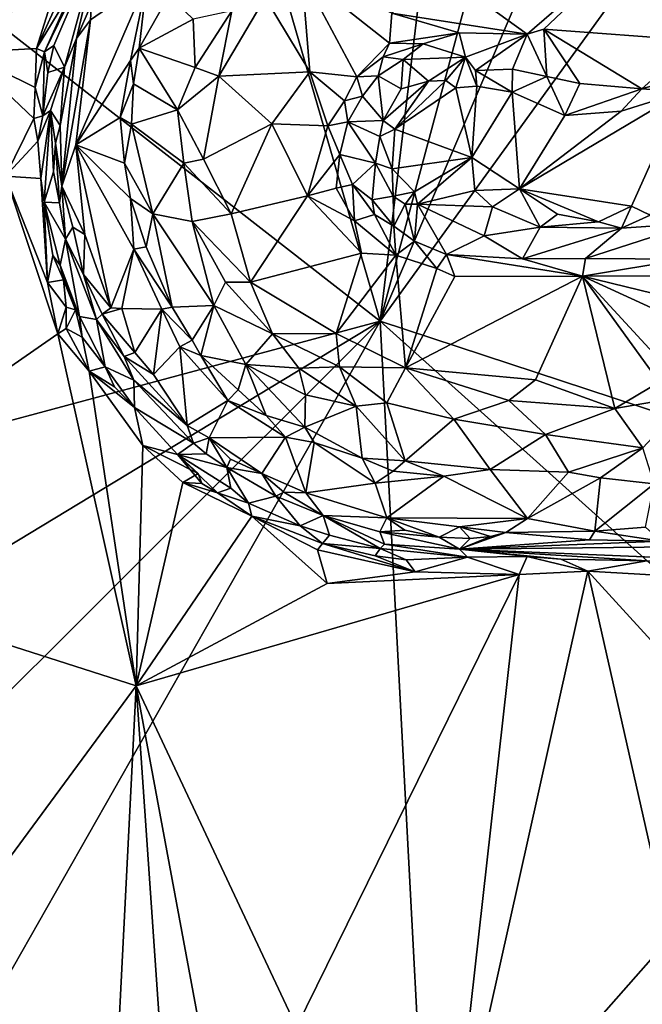
# Model space of a CAD drawing. Units: metres. Extents: x 19.5 to 23.4, y -16.6 to 2.
# Drawn here: x 21.9 to 22.6, y -7.5 to -6.3 of the extents above; entities that cross this region are included whole.
import ezdxf

# ---------------------------------------------------------------- set-up
doc = ezdxf.new("R2010")
doc.units = ezdxf.units.M

msp = doc.modelspace()

# ---------------------------------------------------------------- linework, layer by layer
at = {"layer": '1'}
for points in [[(21.7925, -4.8801, -1.5246), (22.8138, -2.5718, -1.5347), (22.3177, -6.6903, -1.5227)], [(22.3177, -6.6903, -1.5227), (22.8138, -2.5718, -1.5347), (23.0352, -4.0129, -1.5338)], [(23.0794, -4.9031, -1.533), (22.3177, -6.6903, -1.5227), (23.0352, -4.0129, -1.5338)], [(21.5468, -6.0893, -1.5211), (21.7925, -4.8801, -1.5246), (22.3177, -6.6903, -1.5227)], [(23.072, -5.6467, -1.5305), (22.3177, -6.6903, -1.5227), (23.0794, -4.9031, -1.533)], [(21.947, -5.8733, -0.9256), (21.5829, -5.4783, -0.9297), (21.8333, -6.3775, -0.9235)], [(22.8307, -6.8594, -1.527), (22.3177, -6.6903, -1.5227), (23.072, -5.6467, -1.5305)], [(21.947, -5.8733, -0.9256), (21.8333, -6.3775, -0.9235), (21.947, -6.2787, -0.9264)], [(21.607, -6.8815, -1.5205), (21.5468, -6.0893, -1.5211), (22.3177, -6.6903, -1.5227)], [(22.3726, -6.2721, -1.2286), (22.4887, -6.356, -1.2768), (22.6416, -6.2235, -1.2034)], [(22.4887, -6.356, -1.2768), (22.5083, -6.3503, -1.2759), (22.6416, -6.2235, -1.2034)], [(22.6416, -6.2235, -1.2034), (22.5083, -6.3503, -1.2759), (22.6854, -6.3634, -1.2824)], [(21.9269, -6.3767, -0.9309), (21.9375, -6.3691, -0.9435), (21.9908, -6.2448, -0.9799)], [(21.9269, -6.3767, -0.9309), (21.9908, -6.2448, -0.9799), (21.9601, -6.3021, -0.9422)], [(21.9375, -6.3691, -0.9435), (21.9502, -6.3946, -1.0394), (21.9908, -6.2448, -0.9799)], [(21.9908, -6.2448, -0.9799), (21.9502, -6.3946, -1.0394), (21.9639, -6.3612, -1.0489)], [(21.9908, -6.2448, -0.9799), (21.9639, -6.3612, -1.0489), (21.9815, -6.3208, -1.0531)], [(22.3726, -6.2721, -1.2286), (22.331, -6.3315, -1.2529), (22.4887, -6.356, -1.2768)], [(21.8333, -6.3775, -0.9235), (21.9175, -6.3728, -0.9264), (21.947, -6.2787, -0.9264)], [(21.947, -6.2787, -0.9264), (21.9175, -6.3728, -0.9264), (21.9506, -6.299, -0.9298)], [(22.1836, -6.3135, -1.1947), (22.2356, -6.4001, -1.2446), (22.2265, -6.2856, -1.2017)], [(22.2265, -6.2856, -1.2017), (22.2903, -6.4057, -1.2707), (22.3284, -6.3666, -1.2703)], [(22.2356, -6.4001, -1.2446), (22.2903, -6.4057, -1.2707), (22.2265, -6.2856, -1.2017)], [(22.331, -6.3315, -1.2529), (22.2265, -6.2856, -1.2017), (22.3284, -6.3666, -1.2703)], [(22.0458, -6.294, -1.0644), (21.9632, -6.4852, -1.0599), (22.0269, -6.3866, -1.0666)], [(22.0458, -6.294, -1.0644), (21.9804, -6.3395, -1.0564), (21.9632, -6.4852, -1.0599)], [(21.9815, -6.3208, -1.0531), (21.9804, -6.3395, -1.0564), (22.0458, -6.294, -1.0644)], [(22.0458, -6.294, -1.0644), (22.0269, -6.3866, -1.0666), (22.0368, -6.3722, -1.0693)], [(22.0458, -6.294, -1.0644), (22.0368, -6.3722, -1.0693), (22.0716, -6.311, -1.0779)], [(21.9175, -6.3728, -0.9264), (21.9601, -6.3021, -0.9422), (21.9506, -6.299, -0.9298)], [(21.9175, -6.3728, -0.9264), (21.9269, -6.3767, -0.9309), (21.9601, -6.3021, -0.9422)], [(21.9639, -6.3612, -1.0489), (21.9804, -6.3395, -1.0564), (21.9815, -6.3208, -1.0531)], [(22.0716, -6.311, -1.0779), (22.0368, -6.3722, -1.0693), (22.1, -6.3384, -1.1409)], [(22.145, -6.3287, -1.1785), (22.1298, -6.4051, -1.1935), (22.1836, -6.3135, -1.1947)], [(22.1836, -6.3135, -1.1947), (22.1298, -6.4051, -1.1935), (22.2356, -6.4001, -1.2446)], [(22.1, -6.3384, -1.1409), (22.102, -6.3949, -1.1703), (22.145, -6.3287, -1.1785)], [(22.102, -6.3949, -1.1703), (22.1298, -6.4051, -1.1935), (22.145, -6.3287, -1.1785)], [(22.331, -6.3315, -1.2529), (22.3284, -6.3666, -1.2703), (22.4097, -6.3545, -1.2768)], [(22.331, -6.3315, -1.2529), (22.4097, -6.3545, -1.2768), (22.4887, -6.356, -1.2768)], [(21.9639, -6.3612, -1.0489), (21.947, -6.5332, -1.0539), (21.9804, -6.3395, -1.0564)], [(21.9804, -6.3395, -1.0564), (21.947, -6.5332, -1.0539), (21.9632, -6.4852, -1.0599)], [(22.0368, -6.3722, -1.0693), (22.102, -6.3949, -1.1703), (22.1, -6.3384, -1.1409)], [(22.3284, -6.3666, -1.2703), (22.3675, -6.3673, -1.2813), (22.4097, -6.3545, -1.2768)], [(22.4097, -6.3545, -1.2768), (22.3675, -6.3673, -1.2813), (22.4169, -6.383, -1.3094)], [(22.4097, -6.3545, -1.2768), (22.4169, -6.383, -1.3094), (22.4887, -6.356, -1.2768)], [(22.4887, -6.356, -1.2768), (22.5115, -6.4054, -1.3378), (22.5083, -6.3503, -1.2759)], [(22.5115, -6.4054, -1.3378), (22.5501, -6.4134, -1.3391), (22.5083, -6.3503, -1.2759)], [(22.5083, -6.3503, -1.2759), (22.5501, -6.4134, -1.3391), (22.6223, -6.4197, -1.3455)], [(22.5083, -6.3503, -1.2759), (22.6223, -6.4197, -1.3455), (22.6854, -6.3634, -1.2824)], [(21.9502, -6.3946, -1.0394), (21.9451, -6.4623, -1.0506), (21.9639, -6.3612, -1.0489)], [(21.9639, -6.3612, -1.0489), (21.9451, -6.4623, -1.0506), (21.947, -6.5332, -1.0539)], [(22.3284, -6.3666, -1.2703), (22.2903, -6.4057, -1.2707), (22.321, -6.3825, -1.2756)], [(22.3284, -6.3666, -1.2703), (22.321, -6.3825, -1.2756), (22.3675, -6.3673, -1.2813)], [(22.321, -6.3825, -1.2756), (22.3443, -6.3854, -1.2907), (22.3675, -6.3673, -1.2813)], [(22.3443, -6.3854, -1.2907), (22.4169, -6.383, -1.3094), (22.3675, -6.3673, -1.2813)], [(22.4284, -6.3985, -1.3323), (22.4887, -6.356, -1.2768), (22.4169, -6.383, -1.3094)], [(22.4887, -6.356, -1.2768), (22.4284, -6.3985, -1.3323), (22.4717, -6.3968, -1.3284)], [(22.4887, -6.356, -1.2768), (22.4717, -6.3968, -1.3284), (22.5115, -6.4054, -1.3378)], [(22.6854, -6.3634, -1.2824), (22.6223, -6.4197, -1.3455), (22.6888, -6.4002, -1.3334)], [(21.9175, -6.3728, -0.9264), (21.8333, -6.3775, -0.9235), (21.916, -6.4182, -0.9284)], [(21.8333, -6.3775, -0.9235), (21.8813, -6.5214, -0.9246), (21.9144, -6.4542, -0.9284)], [(21.8333, -6.3775, -0.9235), (21.9144, -6.4542, -0.9284), (21.916, -6.4182, -0.9284)], [(21.9175, -6.3728, -0.9264), (21.916, -6.4182, -0.9284), (21.9269, -6.3767, -0.9309)], [(21.9269, -6.3767, -0.9309), (21.916, -6.4182, -0.9284), (21.9248, -6.4514, -0.9424)], [(21.9269, -6.3767, -0.9309), (21.9248, -6.4514, -0.9424), (21.9307, -6.4007, -0.9441)], [(21.9269, -6.3767, -0.9309), (21.9307, -6.4007, -0.9441), (21.9375, -6.3691, -0.9435)], [(21.9307, -6.4007, -0.9441), (21.9502, -6.3946, -1.0394), (21.9375, -6.3691, -0.9435)], [(22.0269, -6.3866, -1.0666), (22.0305, -6.414, -1.0744), (22.0368, -6.3722, -1.0693)], [(22.0368, -6.3722, -1.0693), (22.0305, -6.414, -1.0744), (22.0817, -6.4441, -1.1609)], [(22.0368, -6.3722, -1.0693), (22.0817, -6.4441, -1.1609), (22.102, -6.3949, -1.1703)], [(22.0269, -6.3866, -1.0666), (21.9632, -6.4852, -1.0599), (22.0149, -6.453, -1.0666)], [(22.0269, -6.3866, -1.0666), (22.0149, -6.453, -1.0666), (22.0305, -6.414, -1.0744)], [(22.2903, -6.4057, -1.2707), (22.3152, -6.4047, -1.2888), (22.321, -6.3825, -1.2756)], [(22.321, -6.3825, -1.2756), (22.3152, -6.4047, -1.2888), (22.3443, -6.3854, -1.2907)], [(22.3443, -6.3854, -1.2907), (22.3152, -6.4047, -1.2888), (22.3419, -6.4199, -1.331)], [(22.3443, -6.3854, -1.2907), (22.3419, -6.4199, -1.331), (22.3738, -6.4109, -1.3391)], [(22.4169, -6.383, -1.3094), (22.3443, -6.3854, -1.2907), (22.3738, -6.4109, -1.3391)], [(22.3738, -6.4109, -1.3391), (22.394, -6.41, -1.3428), (22.4169, -6.383, -1.3094)], [(22.4169, -6.383, -1.3094), (22.394, -6.41, -1.3428), (22.4057, -6.4185, -1.3463)], [(22.4169, -6.383, -1.3094), (22.4057, -6.4185, -1.3463), (22.4303, -6.4166, -1.346)], [(22.4169, -6.383, -1.3094), (22.4303, -6.4166, -1.346), (22.4284, -6.3985, -1.3323)], [(21.9248, -6.4514, -0.9424), (21.9336, -6.4449, -0.9981), (21.9502, -6.3946, -1.0394)], [(21.9307, -6.4007, -0.9441), (21.9248, -6.4514, -0.9424), (21.9502, -6.3946, -1.0394)], [(21.9502, -6.3946, -1.0394), (21.9336, -6.4449, -0.9981), (21.9451, -6.4623, -1.0506)], [(22.102, -6.3949, -1.1703), (22.0817, -6.4441, -1.1609), (22.1298, -6.4051, -1.1935)], [(22.2356, -6.4001, -1.2446), (22.1298, -6.4051, -1.1935), (22.1916, -6.4604, -1.2326)], [(22.2356, -6.4001, -1.2446), (22.1916, -6.4604, -1.2326), (22.2566, -6.4629, -1.2666)], [(22.2356, -6.4001, -1.2446), (22.2566, -6.4629, -1.2666), (22.2761, -6.4338, -1.2732)], [(22.2356, -6.4001, -1.2446), (22.2761, -6.4338, -1.2732), (22.2903, -6.4057, -1.2707)], [(22.4284, -6.3985, -1.3323), (22.4711, -6.4236, -1.3464), (22.4717, -6.3968, -1.3284)], [(22.4284, -6.3985, -1.3323), (22.4303, -6.4166, -1.346), (22.4711, -6.4236, -1.3464)], [(22.4717, -6.3968, -1.3284), (22.4711, -6.4236, -1.3464), (22.5115, -6.4054, -1.3378)], [(22.6223, -6.4197, -1.3455), (22.6702, -6.4231, -1.3499), (22.6888, -6.4002, -1.3334)], [(22.0817, -6.4441, -1.1609), (22.1118, -6.5016, -1.1909), (22.1298, -6.4051, -1.1935)], [(22.1298, -6.4051, -1.1935), (22.1118, -6.5016, -1.1909), (22.1916, -6.4604, -1.2326)], [(22.2761, -6.4338, -1.2732), (22.2969, -6.4284, -1.2877), (22.2903, -6.4057, -1.2707)], [(22.2903, -6.4057, -1.2707), (22.2969, -6.4284, -1.2877), (22.3152, -6.4047, -1.2888)], [(22.2969, -6.4284, -1.2877), (22.321, -6.4567, -1.3413), (22.3152, -6.4047, -1.2888)], [(22.3152, -6.4047, -1.2888), (22.321, -6.4567, -1.3413), (22.3419, -6.4199, -1.331)], [(22.3419, -6.4199, -1.331), (22.321, -6.4567, -1.3413), (22.3738, -6.4109, -1.3391)], [(22.321, -6.4567, -1.3413), (22.3347, -6.4667, -1.3488), (22.3738, -6.4109, -1.3391)], [(22.3738, -6.4109, -1.3391), (22.3347, -6.4667, -1.3488), (22.394, -6.41, -1.3428)], [(22.394, -6.41, -1.3428), (22.3347, -6.4667, -1.3488), (22.4057, -6.4185, -1.3463)], [(22.4711, -6.4236, -1.3464), (22.5325, -6.451, -1.3486), (22.5115, -6.4054, -1.3378)], [(22.5115, -6.4054, -1.3378), (22.5325, -6.451, -1.3486), (22.5501, -6.4134, -1.3391)], [(21.916, -6.4182, -0.9284), (21.9144, -6.4542, -0.9284), (21.9248, -6.4514, -0.9424)], [(22.0305, -6.414, -1.0744), (22.0149, -6.453, -1.0666), (22.028, -6.461, -1.0811)], [(22.0305, -6.414, -1.0744), (22.028, -6.461, -1.0811), (22.0817, -6.4441, -1.1609)], [(22.4057, -6.4185, -1.3463), (22.3347, -6.4667, -1.3488), (22.4243, -6.4998, -1.354)], [(22.4303, -6.4166, -1.346), (22.4057, -6.4185, -1.3463), (22.4243, -6.4998, -1.354)], [(22.4303, -6.4166, -1.346), (22.4243, -6.4998, -1.354), (22.4711, -6.4236, -1.3464)], [(22.4711, -6.4236, -1.3464), (22.4243, -6.4998, -1.354), (22.4799, -6.5361, -1.3487)], [(22.4711, -6.4236, -1.3464), (22.4799, -6.5361, -1.3487), (22.5325, -6.451, -1.3486)], [(22.5982, -6.4458, -1.3514), (22.4799, -6.5361, -1.3487), (22.6702, -6.4231, -1.3499)], [(22.4799, -6.5361, -1.3487), (22.6101, -6.5566, -1.3512), (22.6702, -6.4231, -1.3499)], [(22.5501, -6.4134, -1.3391), (22.5325, -6.451, -1.3486), (22.6223, -6.4197, -1.3455)], [(22.5325, -6.451, -1.3486), (22.5982, -6.4458, -1.3514), (22.6223, -6.4197, -1.3455)], [(22.6223, -6.4197, -1.3455), (22.5982, -6.4458, -1.3514), (22.6702, -6.4231, -1.3499)], [(22.6702, -6.4231, -1.3499), (22.6101, -6.5566, -1.3512), (22.6318, -6.5668, -1.3503)], [(22.2566, -6.4629, -1.2666), (22.28, -6.4581, -1.2853), (22.2761, -6.4338, -1.2732)], [(22.2761, -6.4338, -1.2732), (22.28, -6.4581, -1.2853), (22.2969, -6.4284, -1.2877)], [(22.28, -6.4581, -1.2853), (22.321, -6.4567, -1.3413), (22.2969, -6.4284, -1.2877)], [(21.9248, -6.4514, -0.9424), (21.919, -6.4807, -0.9361), (21.9336, -6.4449, -0.9981)], [(21.919, -6.4807, -0.9361), (21.9223, -6.5243, -0.9394), (21.9336, -6.4449, -0.9981)], [(21.9336, -6.4449, -0.9981), (21.9223, -6.5243, -0.9394), (21.9263, -6.5517, -0.9412)], [(21.9336, -6.4449, -0.9981), (21.9263, -6.5517, -0.9412), (21.9373, -6.5164, -1.0305)], [(21.9336, -6.4449, -0.9981), (21.9373, -6.5164, -1.0305), (21.9397, -6.4831, -1.0427)], [(21.9336, -6.4449, -0.9981), (21.9397, -6.4831, -1.0427), (21.9451, -6.4623, -1.0506)], [(22.028, -6.461, -1.0811), (22.0888, -6.5065, -1.1724), (22.0817, -6.4441, -1.1609)], [(22.0817, -6.4441, -1.1609), (22.0888, -6.5065, -1.1724), (22.1118, -6.5016, -1.1909)], [(22.5325, -6.451, -1.3486), (22.4799, -6.5361, -1.3487), (22.5982, -6.4458, -1.3514)], [(21.9144, -6.4542, -0.9284), (21.8813, -6.5214, -0.9246), (21.919, -6.4807, -0.9361)], [(21.9144, -6.4542, -0.9284), (21.919, -6.4807, -0.9361), (21.9248, -6.4514, -0.9424)], [(22.0149, -6.453, -1.0666), (21.9632, -6.4852, -1.0599), (22.0198, -6.5063, -1.069)], [(22.0149, -6.453, -1.0666), (22.0198, -6.5063, -1.069), (22.028, -6.461, -1.0811)], [(22.28, -6.4581, -1.2853), (22.2566, -6.4629, -1.2666), (22.2707, -6.4961, -1.2791)], [(22.28, -6.4581, -1.2853), (22.2707, -6.4961, -1.2791), (22.3121, -6.5065, -1.3383)], [(22.28, -6.4581, -1.2853), (22.3172, -6.4754, -1.3435), (22.321, -6.4567, -1.3413)], [(22.28, -6.4581, -1.2853), (22.3121, -6.5065, -1.3383), (22.3172, -6.4754, -1.3435)], [(22.321, -6.4567, -1.3413), (22.3172, -6.4754, -1.3435), (22.3347, -6.4667, -1.3488)], [(21.9451, -6.4623, -1.0506), (21.9397, -6.4831, -1.0427), (21.947, -6.5332, -1.0539)], [(22.028, -6.461, -1.0811), (22.0198, -6.5063, -1.069), (22.0527, -6.5656, -1.1109)], [(22.028, -6.461, -1.0811), (22.0527, -6.5656, -1.1109), (22.0888, -6.5065, -1.1724)], [(22.1118, -6.5016, -1.1909), (22.1441, -6.5655, -1.2022), (22.1916, -6.4604, -1.2326)], [(22.1916, -6.4604, -1.2326), (22.1441, -6.5655, -1.2022), (22.2331, -6.5445, -1.2514)], [(22.1916, -6.4604, -1.2326), (22.2331, -6.5445, -1.2514), (22.2566, -6.4629, -1.2666)], [(22.2566, -6.4629, -1.2666), (22.2331, -6.5445, -1.2514), (22.2707, -6.4961, -1.2791)], [(22.3347, -6.4667, -1.3488), (22.3172, -6.4754, -1.3435), (22.3315, -6.5129, -1.3492)], [(22.3347, -6.4667, -1.3488), (22.3315, -6.5129, -1.3492), (22.4243, -6.4998, -1.354)], [(21.919, -6.4807, -0.9361), (21.8813, -6.5214, -0.9246), (21.9223, -6.5243, -0.9394)], [(22.3172, -6.4754, -1.3435), (22.3121, -6.5065, -1.3383), (22.3315, -6.5129, -1.3492)], [(21.9397, -6.4831, -1.0427), (21.9373, -6.5164, -1.0305), (21.9443, -6.5525, -1.0413)], [(21.9397, -6.4831, -1.0427), (21.9443, -6.5525, -1.0413), (21.947, -6.5332, -1.0539)], [(21.9632, -6.4852, -1.0599), (21.947, -6.5332, -1.0539), (21.9738, -6.5895, -1.0592)], [(21.9632, -6.4852, -1.0599), (21.9738, -6.5895, -1.0592), (22.004, -6.675, -1.0591)], [(21.9632, -6.4852, -1.0599), (22.004, -6.675, -1.0591), (22.0306, -6.6064, -1.0645)], [(22.0198, -6.5063, -1.069), (21.9632, -6.4852, -1.0599), (22.0267, -6.5477, -1.0704)], [(22.0267, -6.5477, -1.0704), (21.9632, -6.4852, -1.0599), (22.0306, -6.6064, -1.0645)], [(22.1118, -6.5016, -1.1909), (22.0888, -6.5065, -1.1724), (22.1441, -6.5655, -1.2022)], [(22.2707, -6.4961, -1.2791), (22.2331, -6.5445, -1.2514), (22.2665, -6.5354, -1.2693)], [(22.2707, -6.4961, -1.2791), (22.2665, -6.5354, -1.2693), (22.2852, -6.5311, -1.2862)], [(22.2707, -6.4961, -1.2791), (22.2852, -6.5311, -1.2862), (22.3121, -6.5065, -1.3383)], [(22.3315, -6.5129, -1.3492), (22.3574, -6.5396, -1.35), (22.4243, -6.4998, -1.354)], [(22.4243, -6.4998, -1.354), (22.3574, -6.5396, -1.35), (22.361, -6.5541, -1.3436)], [(22.4243, -6.4998, -1.354), (22.361, -6.5541, -1.3436), (22.4277, -6.5381, -1.35)], [(22.4243, -6.4998, -1.354), (22.4277, -6.5381, -1.35), (22.4799, -6.5361, -1.3487)], [(21.9373, -6.5164, -1.0305), (21.9263, -6.5517, -0.9412), (21.9443, -6.5525, -1.0413)], [(22.0198, -6.5063, -1.069), (22.0267, -6.5477, -1.0704), (22.0527, -6.5656, -1.1109)], [(22.0888, -6.5065, -1.1724), (22.0527, -6.5656, -1.1109), (22.0986, -6.5742, -1.169)], [(22.0888, -6.5065, -1.1724), (22.0986, -6.5742, -1.169), (22.1441, -6.5655, -1.2022)], [(22.3121, -6.5065, -1.3383), (22.2852, -6.5311, -1.2862), (22.3083, -6.5491, -1.3018)], [(22.3121, -6.5065, -1.3383), (22.3083, -6.5491, -1.3018), (22.3328, -6.5448, -1.339)], [(22.3121, -6.5065, -1.3383), (22.3328, -6.5448, -1.339), (22.3315, -6.5129, -1.3492)], [(22.3315, -6.5129, -1.3492), (22.3328, -6.5448, -1.339), (22.3574, -6.5396, -1.35)], [(21.8813, -6.5214, -0.9246), (21.5668, -6.9657, -0.9256), (21.9421, -6.7053, -0.9253)], [(21.8813, -6.5214, -0.9246), (21.9421, -6.7053, -0.9253), (21.9303, -6.6456, -0.9261)], [(21.8813, -6.5214, -0.9246), (21.9303, -6.6456, -0.9261), (21.9223, -6.5243, -0.9394)], [(21.9223, -6.5243, -0.9394), (21.9303, -6.6456, -0.9261), (21.9263, -6.5517, -0.9412)], [(21.9443, -6.5525, -1.0413), (21.9511, -6.5949, -1.0373), (21.947, -6.5332, -1.0539)], [(21.947, -6.5332, -1.0539), (21.9511, -6.5949, -1.0373), (21.9598, -6.5808, -1.054)], [(21.947, -6.5332, -1.0539), (21.9598, -6.5808, -1.054), (21.9738, -6.5895, -1.0592)], [(22.2665, -6.5354, -1.2693), (22.2331, -6.5445, -1.2514), (22.2876, -6.5736, -1.2697)], [(22.2665, -6.5354, -1.2693), (22.2876, -6.5736, -1.2697), (22.2852, -6.5311, -1.2862)], [(22.2852, -6.5311, -1.2862), (22.2876, -6.5736, -1.2697), (22.311, -6.5662, -1.2901)], [(22.2852, -6.5311, -1.2862), (22.311, -6.5662, -1.2901), (22.3083, -6.5491, -1.3018)], [(22.361, -6.5541, -1.3436), (22.4485, -6.5572, -1.3384), (22.4277, -6.5381, -1.35)], [(22.4277, -6.5381, -1.35), (22.4485, -6.5572, -1.3384), (22.4799, -6.5361, -1.3487)], [(22.4485, -6.5572, -1.3384), (22.5037, -6.5811, -1.3299), (22.4799, -6.5361, -1.3487)], [(22.4799, -6.5361, -1.3487), (22.5037, -6.5811, -1.3299), (22.5239, -6.5657, -1.3446)], [(22.4799, -6.5361, -1.3487), (22.5239, -6.5657, -1.3446), (22.5717, -6.5746, -1.3479)], [(22.4799, -6.5361, -1.3487), (22.5717, -6.5746, -1.3479), (22.6101, -6.5566, -1.3512)], [(22.0267, -6.5477, -1.0704), (22.0306, -6.6064, -1.0645), (22.045, -6.604, -1.078)], [(22.0527, -6.5656, -1.1109), (22.0267, -6.5477, -1.0704), (22.045, -6.604, -1.078)], [(22.1441, -6.5655, -1.2022), (22.1664, -6.6452, -1.1936), (22.2331, -6.5445, -1.2514)], [(22.2331, -6.5445, -1.2514), (22.1664, -6.6452, -1.1936), (22.2958, -6.6112, -1.2565)], [(22.2331, -6.5445, -1.2514), (22.2958, -6.6112, -1.2565), (22.2876, -6.5736, -1.2697)], [(22.3328, -6.5448, -1.339), (22.3083, -6.5491, -1.3018), (22.3334, -6.5799, -1.2948)], [(22.3083, -6.5491, -1.3018), (22.311, -6.5662, -1.2901), (22.3334, -6.5799, -1.2948)], [(22.3328, -6.5448, -1.339), (22.3465, -6.5543, -1.3397), (22.3574, -6.5396, -1.35)], [(22.3328, -6.5448, -1.339), (22.3334, -6.5799, -1.2948), (22.3465, -6.5543, -1.3397)], [(22.3574, -6.5396, -1.35), (22.3465, -6.5543, -1.3397), (22.361, -6.5541, -1.3436)], [(21.9263, -6.5517, -0.9412), (21.9303, -6.6456, -0.9261), (21.9366, -6.6138, -0.9351)], [(21.9263, -6.5517, -0.9412), (21.9366, -6.6138, -0.9351), (21.9451, -6.6251, -0.9468)], [(21.9443, -6.5525, -1.0413), (21.9263, -6.5517, -0.9412), (21.9511, -6.5949, -1.0373)], [(21.9511, -6.5949, -1.0373), (21.9263, -6.5517, -0.9412), (21.9451, -6.6251, -0.9468)], [(22.3334, -6.5799, -1.2948), (22.3576, -6.5971, -1.2893), (22.3465, -6.5543, -1.3397)], [(22.3465, -6.5543, -1.3397), (22.3576, -6.5971, -1.2893), (22.361, -6.5541, -1.3436)], [(22.361, -6.5541, -1.3436), (22.3576, -6.5971, -1.2893), (22.3948, -6.6128, -1.2849)], [(22.4485, -6.5572, -1.3384), (22.361, -6.5541, -1.3436), (22.4388, -6.5911, -1.3114)], [(22.4388, -6.5911, -1.3114), (22.361, -6.5541, -1.3436), (22.3948, -6.6128, -1.2849)], [(22.4485, -6.5572, -1.3384), (22.4388, -6.5911, -1.3114), (22.5037, -6.5811, -1.3299)], [(22.6101, -6.5566, -1.3512), (22.5717, -6.5746, -1.3479), (22.5985, -6.582, -1.3389)], [(22.6101, -6.5566, -1.3512), (22.5985, -6.582, -1.3389), (22.6318, -6.5668, -1.3503)], [(22.045, -6.604, -1.078), (22.0755, -6.6742, -1.0776), (22.0527, -6.5656, -1.1109)], [(22.0527, -6.5656, -1.1109), (22.0755, -6.6742, -1.0776), (22.1238, -6.6723, -1.145)], [(22.0527, -6.5656, -1.1109), (22.1238, -6.6723, -1.145), (22.0986, -6.5742, -1.169)], [(22.1441, -6.5655, -1.2022), (22.0986, -6.5742, -1.169), (22.1664, -6.6452, -1.1936)], [(22.311, -6.5662, -1.2901), (22.2876, -6.5736, -1.2697), (22.3359, -6.6136, -1.2686)], [(22.2876, -6.5736, -1.2697), (22.2958, -6.6112, -1.2565), (22.3359, -6.6136, -1.2686)], [(22.311, -6.5662, -1.2901), (22.3359, -6.6136, -1.2686), (22.3334, -6.5799, -1.2948)], [(22.5239, -6.5657, -1.3446), (22.5037, -6.5811, -1.3299), (22.5717, -6.5746, -1.3479)], [(22.6318, -6.5668, -1.3503), (22.5985, -6.582, -1.3389), (22.684, -6.5764, -1.3399)], [(21.9598, -6.5808, -1.054), (21.9511, -6.5949, -1.0373), (21.9723, -6.6361, -1.049)], [(21.9598, -6.5808, -1.054), (21.9723, -6.6361, -1.049), (21.9738, -6.5895, -1.0592)], [(22.0986, -6.5742, -1.169), (22.1238, -6.6723, -1.145), (22.1375, -6.6451, -1.1754)], [(22.0986, -6.5742, -1.169), (22.1375, -6.6451, -1.1754), (22.1664, -6.6452, -1.1936)], [(22.3334, -6.5799, -1.2948), (22.3359, -6.6136, -1.2686), (22.3576, -6.5971, -1.2893)], [(22.4388, -6.5911, -1.3114), (22.4833, -6.6179, -1.2827), (22.5037, -6.5811, -1.3299)], [(22.5037, -6.5811, -1.3299), (22.4833, -6.6179, -1.2827), (22.5985, -6.582, -1.3389)], [(22.5985, -6.582, -1.3389), (22.4833, -6.6179, -1.2827), (22.5568, -6.6174, -1.285)], [(22.5037, -6.5811, -1.3299), (22.5985, -6.582, -1.3389), (22.5717, -6.5746, -1.3479)], [(22.5985, -6.582, -1.3389), (22.5568, -6.6174, -1.285), (22.684, -6.5764, -1.3399)], [(22.5568, -6.6174, -1.285), (22.6722, -6.6181, -1.286), (22.684, -6.5764, -1.3399)], [(21.9511, -6.5949, -1.0373), (21.9451, -6.6251, -0.9468), (21.9676, -6.6849, -0.946)], [(21.9511, -6.5949, -1.0373), (21.9676, -6.6849, -0.946), (21.9872, -6.6887, -1.0344)], [(21.9511, -6.5949, -1.0373), (21.9872, -6.6887, -1.0344), (21.9723, -6.6361, -1.049)], [(21.9738, -6.5895, -1.0592), (21.9723, -6.6361, -1.049), (22.004, -6.675, -1.0591)], [(22.4388, -6.5911, -1.3114), (22.3948, -6.6128, -1.2849), (22.4833, -6.6179, -1.2827)], [(22.004, -6.675, -1.0591), (22.0168, -6.6756, -1.0598), (22.0306, -6.6064, -1.0645)], [(22.0306, -6.6064, -1.0645), (22.0168, -6.6756, -1.0598), (22.0633, -6.6766, -1.065)], [(22.045, -6.604, -1.078), (22.0306, -6.6064, -1.0645), (22.0755, -6.6742, -1.0776)], [(22.0306, -6.6064, -1.0645), (22.0633, -6.6766, -1.065), (22.0755, -6.6742, -1.0776)], [(22.3576, -6.5971, -1.2893), (22.3359, -6.6136, -1.2686), (22.3836, -6.629, -1.2681)], [(22.3576, -6.5971, -1.2893), (22.3836, -6.629, -1.2681), (22.3948, -6.6128, -1.2849)], [(21.9366, -6.6138, -0.9351), (21.9303, -6.6456, -0.9261), (21.9487, -6.6425, -0.9415)], [(21.9451, -6.6251, -0.9468), (21.9366, -6.6138, -0.9351), (21.9487, -6.6425, -0.9415)], [(22.2958, -6.6112, -1.2565), (22.1664, -6.6452, -1.1936), (22.2665, -6.7049, -1.2073)], [(22.2958, -6.6112, -1.2565), (22.2665, -6.7049, -1.2073), (22.3359, -6.6136, -1.2686)], [(22.2665, -6.7049, -1.2073), (22.3471, -6.7448, -1.2038), (22.3359, -6.6136, -1.2686)], [(22.3359, -6.6136, -1.2686), (22.3471, -6.7448, -1.2038), (22.3836, -6.629, -1.2681)], [(22.3948, -6.6128, -1.2849), (22.3836, -6.629, -1.2681), (22.4044, -6.6385, -1.2622)], [(22.3948, -6.6128, -1.2849), (22.4044, -6.6385, -1.2622), (22.5531, -6.6379, -1.2661)], [(22.3948, -6.6128, -1.2849), (22.5531, -6.6379, -1.2661), (22.4833, -6.6179, -1.2827)], [(22.4833, -6.6179, -1.2827), (22.5531, -6.6379, -1.2661), (22.5568, -6.6174, -1.285)], [(22.5568, -6.6174, -1.285), (22.5531, -6.6379, -1.2661), (22.6722, -6.6181, -1.286)], [(22.5531, -6.6379, -1.2661), (22.7685, -6.6375, -1.2737), (22.6722, -6.6181, -1.286)], [(21.9451, -6.6251, -0.9468), (21.9487, -6.6425, -0.9415), (21.963, -6.6774, -0.9428)], [(21.9451, -6.6251, -0.9468), (21.963, -6.6774, -0.9428), (21.9676, -6.6849, -0.946)], [(22.4044, -6.6385, -1.2622), (22.3836, -6.629, -1.2681), (22.3471, -6.7448, -1.2038)], [(21.9487, -6.6425, -0.9415), (21.9303, -6.6456, -0.9261), (21.9521, -6.674, -0.9306)], [(21.9487, -6.6425, -0.9415), (21.9521, -6.674, -0.9306), (21.963, -6.6774, -0.9428)], [(21.9723, -6.6361, -1.049), (21.9872, -6.6887, -1.0344), (21.9937, -6.6824, -1.0506)], [(22.004, -6.675, -1.0591), (21.9723, -6.6361, -1.049), (21.9937, -6.6824, -1.0506)], [(22.4044, -6.6385, -1.2622), (22.3471, -6.7448, -1.2038), (22.5531, -6.6379, -1.2661)], [(22.5531, -6.6379, -1.2661), (22.3471, -6.7448, -1.2038), (22.4983, -6.7588, -1.201)], [(22.5531, -6.6379, -1.2661), (22.4983, -6.7588, -1.201), (22.5909, -6.7924, -1.181)], [(22.5531, -6.6379, -1.2661), (22.9348, -6.7311, -1.2301), (22.7685, -6.6375, -1.2737)], [(22.5531, -6.6379, -1.2661), (22.5909, -6.7924, -1.181), (22.6425, -6.7614, -1.2029)], [(22.5531, -6.6379, -1.2661), (22.6425, -6.7614, -1.2029), (22.6808, -6.7767, -1.1951)], [(22.5531, -6.6379, -1.2661), (22.6808, -6.7767, -1.1951), (22.823, -6.762, -1.2091)], [(22.5531, -6.6379, -1.2661), (22.823, -6.762, -1.2091), (22.9348, -6.7311, -1.2301)], [(21.9303, -6.6456, -0.9261), (21.9421, -6.7053, -0.9253), (21.9521, -6.674, -0.9306)], [(22.1238, -6.6723, -1.145), (22.1922, -6.7053, -1.1786), (22.1375, -6.6451, -1.1754)], [(22.1375, -6.6451, -1.1754), (22.1922, -6.7053, -1.1786), (22.1664, -6.6452, -1.1936)], [(22.1664, -6.6452, -1.1936), (22.1922, -6.7053, -1.1786), (22.2665, -6.7049, -1.2073)], [(21.9521, -6.674, -0.9306), (21.9421, -6.7053, -0.9253), (21.9519, -6.699, -0.9267)], [(21.9521, -6.674, -0.9306), (21.9519, -6.699, -0.9267), (21.963, -6.6774, -0.9428)], [(22.004, -6.675, -1.0591), (21.9937, -6.6824, -1.0506), (22.0168, -6.6756, -1.0598)], [(21.9937, -6.6824, -1.0506), (22.0321, -6.7268, -1.0603), (22.0168, -6.6756, -1.0598)], [(22.0168, -6.6756, -1.0598), (22.0321, -6.7268, -1.0603), (22.0633, -6.6766, -1.065)], [(22.0633, -6.6766, -1.065), (22.0321, -6.7268, -1.0603), (22.0535, -6.7527, -1.0589)], [(22.0633, -6.6766, -1.065), (22.0535, -6.7527, -1.0589), (22.0845, -6.7203, -1.0635)], [(22.0755, -6.6742, -1.0776), (22.0633, -6.6766, -1.065), (22.0988, -6.7127, -1.0729)], [(22.0633, -6.6766, -1.065), (22.0845, -6.7203, -1.0635), (22.0988, -6.7127, -1.0729)], [(22.0755, -6.6742, -1.0776), (22.0988, -6.7127, -1.0729), (22.1238, -6.6723, -1.145)], [(22.1238, -6.6723, -1.145), (22.0988, -6.7127, -1.0729), (22.1086, -6.7305, -1.0695)], [(22.1238, -6.6723, -1.145), (22.1086, -6.7305, -1.0695), (22.1613, -6.741, -1.1171)], [(22.1238, -6.6723, -1.145), (22.1613, -6.741, -1.1171), (22.1922, -6.7053, -1.1786)], [(21.9519, -6.699, -0.9267), (21.9704, -6.7093, -0.9317), (21.963, -6.6774, -0.9428)], [(21.963, -6.6774, -0.9428), (21.9704, -6.7093, -0.9317), (21.9676, -6.6849, -0.946)], [(21.9676, -6.6849, -0.946), (21.9704, -6.7093, -0.9317), (21.9974, -6.7437, -0.937)], [(21.9872, -6.6887, -1.0344), (21.9676, -6.6849, -0.946), (21.9974, -6.7437, -0.937)], [(21.9937, -6.6824, -1.0506), (21.9872, -6.6887, -1.0344), (22.0193, -6.7316, -1.0507)], [(21.9872, -6.6887, -1.0344), (21.9974, -6.7437, -0.937), (22.0308, -6.7593, -1.0357)], [(22.0193, -6.7316, -1.0507), (21.9872, -6.6887, -1.0344), (22.0308, -6.7593, -1.0357)], [(21.9937, -6.6824, -1.0506), (22.0193, -6.7316, -1.0507), (22.0321, -6.7268, -1.0603)], [(21.3479, -7.2778, -1.5233), (21.607, -6.8815, -1.5205), (22.3177, -6.6903, -1.5227)], [(21.514, -7.4931, -1.5186), (21.3479, -7.2778, -1.5233), (22.3177, -6.6903, -1.5227)], [(21.514, -7.4931, -1.5186), (22.3177, -6.6903, -1.5227), (21.5507, -8.0404, -1.5165)], [(21.5507, -8.0404, -1.5165), (22.3177, -6.6903, -1.5227), (22.3987, -8.2248, -1.5194)], [(21.9519, -6.699, -0.9267), (21.9421, -6.7053, -0.9253), (21.9788, -6.7488, -0.9261)], [(21.9704, -6.7093, -0.9317), (21.9519, -6.699, -0.9267), (21.9788, -6.7488, -0.9261)], [(22.3177, -6.6903, -1.5227), (22.8714, -7.1879, -1.5269), (22.3987, -8.2248, -1.5194)], [(22.3177, -6.6903, -1.5227), (22.8307, -6.8594, -1.527), (22.8714, -7.1879, -1.5269)], [(21.5668, -6.9657, -0.9256), (22.0334, -7.1152, -0.9244), (21.9421, -6.7053, -0.9253)], [(21.9788, -6.7488, -0.9261), (21.9421, -6.7053, -0.9253), (22.0334, -7.1152, -0.9244)], [(21.9704, -6.7093, -0.9317), (21.9788, -6.7488, -0.9261), (21.9974, -6.7437, -0.937)], [(22.1922, -6.7053, -1.1786), (22.1613, -6.741, -1.1171), (22.223, -6.7452, -1.1664)], [(22.2665, -6.7049, -1.2073), (22.1922, -6.7053, -1.1786), (22.2702, -6.7438, -1.1868)], [(22.1922, -6.7053, -1.1786), (22.223, -6.7452, -1.1664), (22.2702, -6.7438, -1.1868)], [(22.2665, -6.7049, -1.2073), (22.2702, -6.7438, -1.1868), (22.3471, -6.7448, -1.2038)], [(22.0535, -6.7527, -1.0589), (22.0928, -6.8119, -1.0563), (22.0845, -6.7203, -1.0635)], [(22.0988, -6.7127, -1.0729), (22.0845, -6.7203, -1.0635), (22.1086, -6.7305, -1.0695)], [(22.0845, -6.7203, -1.0635), (22.0928, -6.8119, -1.0563), (22.1403, -6.7831, -1.0635)], [(22.1086, -6.7305, -1.0695), (22.0845, -6.7203, -1.0635), (22.1403, -6.7831, -1.0635)], [(22.0321, -6.7268, -1.0603), (22.0193, -6.7316, -1.0507), (22.0535, -6.7527, -1.0589)], [(22.0193, -6.7316, -1.0507), (22.0308, -6.7593, -1.0357), (22.0928, -6.8119, -1.0563)], [(22.0535, -6.7527, -1.0589), (22.0193, -6.7316, -1.0507), (22.0928, -6.8119, -1.0563)], [(22.1086, -6.7305, -1.0695), (22.1403, -6.7831, -1.0635), (22.1522, -6.7704, -1.0741)], [(22.1613, -6.741, -1.1171), (22.1086, -6.7305, -1.0695), (22.1522, -6.7704, -1.0741)], [(21.9974, -6.7437, -0.937), (21.9788, -6.7488, -0.9261), (22.0081, -6.7668, -0.9323)], [(21.9974, -6.7437, -0.937), (22.0081, -6.7668, -0.9323), (22.0317, -6.7909, -0.9351)], [(22.0308, -6.7593, -1.0357), (21.9974, -6.7437, -0.937), (22.0317, -6.7909, -0.9351)], [(22.1613, -6.741, -1.1171), (22.1522, -6.7704, -1.0741), (22.1848, -6.8004, -1.0701)], [(22.223, -6.7452, -1.1664), (22.1613, -6.741, -1.1171), (22.2308, -6.7765, -1.1374)], [(22.1613, -6.741, -1.1171), (22.1848, -6.8004, -1.0701), (22.2297, -6.8138, -1.0831)], [(22.2308, -6.7765, -1.1374), (22.1613, -6.741, -1.1171), (22.2297, -6.8138, -1.0831)], [(22.2702, -6.7438, -1.1868), (22.223, -6.7452, -1.1664), (22.2897, -6.7895, -1.1553)], [(22.223, -6.7452, -1.1664), (22.2308, -6.7765, -1.1374), (22.2897, -6.7895, -1.1553)], [(22.2702, -6.7438, -1.1868), (22.2897, -6.7895, -1.1553), (22.3252, -6.7856, -1.1713)], [(22.3471, -6.7448, -1.2038), (22.2702, -6.7438, -1.1868), (22.3252, -6.7856, -1.1713)], [(22.3471, -6.7448, -1.2038), (22.3252, -6.7856, -1.1713), (22.4034, -6.8047, -1.1619)], [(22.3471, -6.7448, -1.2038), (22.4034, -6.8047, -1.1619), (22.4674, -6.783, -1.1823)], [(22.3471, -6.7448, -1.2038), (22.4674, -6.783, -1.1823), (22.4983, -6.7588, -1.201)], [(21.9788, -6.7488, -0.9261), (22.0334, -7.1152, -0.9244), (22.0411, -6.8352, -0.925)], [(22.0081, -6.7668, -0.9323), (21.9788, -6.7488, -0.9261), (22.0317, -6.7909, -0.9351)], [(21.9788, -6.7488, -0.9261), (22.0411, -6.8352, -0.925), (22.0317, -6.7909, -0.9351)], [(22.0308, -6.7593, -1.0357), (22.0317, -6.7909, -0.9351), (22.1003, -6.8325, -1.0365)], [(22.0308, -6.7593, -1.0357), (22.1003, -6.8325, -1.0365), (22.0928, -6.8119, -1.0563)], [(22.4983, -6.7588, -1.201), (22.4674, -6.783, -1.1823), (22.5909, -6.7924, -1.181)], [(22.6425, -6.7614, -1.2029), (22.5909, -6.7924, -1.181), (22.6808, -6.7767, -1.1951)], [(22.1522, -6.7704, -1.0741), (22.1403, -6.7831, -1.0635), (22.1848, -6.8004, -1.0701)], [(22.2308, -6.7765, -1.1374), (22.2297, -6.8138, -1.0831), (22.2897, -6.7895, -1.1553)], [(22.6808, -6.7767, -1.1951), (22.5909, -6.7924, -1.181), (22.6233, -6.8381, -1.1224)], [(22.0317, -6.7909, -0.9351), (22.0411, -6.8352, -0.925), (22.0814, -6.8458, -0.9349)], [(22.1003, -6.8325, -1.0365), (22.0317, -6.7909, -0.9351), (22.0814, -6.8458, -0.9349)], [(22.1403, -6.7831, -1.0635), (22.0928, -6.8119, -1.0563), (22.1185, -6.8263, -1.057)], [(22.1403, -6.7831, -1.0635), (22.1185, -6.8263, -1.057), (22.2075, -6.8257, -1.0655)], [(22.1848, -6.8004, -1.0701), (22.1403, -6.7831, -1.0635), (22.2075, -6.8257, -1.0655)], [(22.2897, -6.7895, -1.1553), (22.2297, -6.8138, -1.0831), (22.2968, -6.8501, -1.073)], [(22.3252, -6.7856, -1.1713), (22.2897, -6.7895, -1.1553), (22.3467, -6.8531, -1.0833)], [(22.2897, -6.7895, -1.1553), (22.2968, -6.8501, -1.073), (22.3467, -6.8531, -1.0833)], [(22.3252, -6.7856, -1.1713), (22.3467, -6.8531, -1.0833), (22.4034, -6.8047, -1.1619)], [(22.4034, -6.8047, -1.1619), (22.51, -6.8224, -1.14), (22.4674, -6.783, -1.1823)], [(22.4674, -6.783, -1.1823), (22.51, -6.8224, -1.14), (22.5909, -6.7924, -1.181)], [(22.1848, -6.8004, -1.0701), (22.2075, -6.8257, -1.0655), (22.2297, -6.8138, -1.0831)], [(22.5909, -6.7924, -1.181), (22.51, -6.8224, -1.14), (22.6233, -6.8381, -1.1224)], [(22.0928, -6.8119, -1.0563), (22.1003, -6.8325, -1.0365), (22.1185, -6.8263, -1.057)], [(22.2297, -6.8138, -1.0831), (22.2075, -6.8257, -1.0655), (22.2407, -6.8318, -1.067)], [(22.2297, -6.8138, -1.0831), (22.2407, -6.8318, -1.067), (22.2968, -6.8501, -1.073)], [(22.4034, -6.8047, -1.1619), (22.3467, -6.8531, -1.0833), (22.4455, -6.8635, -1.0712)], [(22.4034, -6.8047, -1.1619), (22.4455, -6.8635, -1.0712), (22.51, -6.8224, -1.14)], [(22.1003, -6.8325, -1.0365), (22.115, -6.8449, -1.0332), (22.1185, -6.8263, -1.057)], [(22.1185, -6.8263, -1.057), (22.115, -6.8449, -1.0332), (22.1391, -6.8608, -1.0404)], [(22.1185, -6.8263, -1.057), (22.1798, -6.8679, -1.0573), (22.2075, -6.8257, -1.0655)], [(22.1185, -6.8263, -1.057), (22.1391, -6.8608, -1.0404), (22.1432, -6.8511, -1.0562)], [(22.1185, -6.8263, -1.057), (22.1432, -6.8511, -1.0562), (22.1798, -6.8679, -1.0573)], [(22.2075, -6.8257, -1.0655), (22.1798, -6.8679, -1.0573), (22.2311, -6.8904, -1.0596)], [(22.2407, -6.8318, -1.067), (22.2075, -6.8257, -1.0655), (22.2311, -6.8904, -1.0596)], [(22.51, -6.8224, -1.14), (22.4455, -6.8635, -1.0712), (22.5369, -6.8663, -1.0743)], [(22.51, -6.8224, -1.14), (22.5369, -6.8663, -1.0743), (22.6233, -6.8381, -1.1224)], [(22.0411, -6.8352, -0.925), (22.0334, -7.1152, -0.9244), (22.0879, -6.8786, -0.9259)], [(22.0411, -6.8352, -0.925), (22.0879, -6.8786, -0.9259), (22.1058, -6.8678, -0.932)], [(22.0814, -6.8458, -0.9349), (22.0411, -6.8352, -0.925), (22.1058, -6.8678, -0.932)], [(22.115, -6.8449, -1.0332), (22.1003, -6.8325, -1.0365), (22.0814, -6.8458, -0.9349)], [(22.2407, -6.8318, -1.067), (22.2311, -6.8904, -1.0596), (22.3119, -6.8794, -1.0643)], [(22.2407, -6.8318, -1.067), (22.3119, -6.8794, -1.0643), (22.2968, -6.8501, -1.073)], [(22.115, -6.8449, -1.0332), (22.0814, -6.8458, -0.9349), (22.1391, -6.8608, -1.0404)], [(22.1058, -6.8678, -0.932), (22.1098, -6.8795, -0.9287), (22.0814, -6.8458, -0.9349)], [(22.0814, -6.8458, -0.9349), (22.1098, -6.8795, -0.9287), (22.1281, -6.8904, -0.93)], [(22.0814, -6.8458, -0.9349), (22.1281, -6.8904, -0.93), (22.1436, -6.885, -0.9488)], [(22.1391, -6.8608, -1.0404), (22.0814, -6.8458, -0.9349), (22.1436, -6.885, -0.9488)], [(22.5369, -6.8663, -1.0743), (22.5743, -6.8729, -1.0722), (22.6233, -6.8381, -1.1224)], [(22.5743, -6.8729, -1.0722), (22.6367, -6.8802, -1.0695), (22.6233, -6.8381, -1.1224)], [(22.1432, -6.8511, -1.0562), (22.1391, -6.8608, -1.0404), (22.1798, -6.8679, -1.0573)], [(22.2968, -6.8501, -1.073), (22.3119, -6.8794, -1.0643), (22.3329, -6.8654, -1.0699)], [(22.2968, -6.8501, -1.073), (22.3329, -6.8654, -1.0699), (22.3467, -6.8531, -1.0833)], [(22.3467, -6.8531, -1.0833), (22.3329, -6.8654, -1.0699), (22.3918, -6.871, -1.0659)], [(22.3467, -6.8531, -1.0833), (22.3918, -6.871, -1.0659), (22.4455, -6.8635, -1.0712)], [(22.1058, -6.8678, -0.932), (22.0879, -6.8786, -0.9259), (22.1098, -6.8795, -0.9287)], [(22.1391, -6.8608, -1.0404), (22.1436, -6.885, -0.9488), (22.1642, -6.9026, -0.9365)], [(22.1391, -6.8608, -1.0404), (22.1642, -6.9026, -0.9365), (22.1959, -6.8944, -1.0407)], [(22.1798, -6.8679, -1.0573), (22.1391, -6.8608, -1.0404), (22.1959, -6.8944, -1.0407)], [(22.2054, -6.8899, -1.0545), (22.1798, -6.8679, -1.0573), (22.1959, -6.8944, -1.0407)], [(22.1798, -6.8679, -1.0573), (22.2054, -6.8899, -1.0545), (22.2311, -6.8904, -1.0596)], [(22.3329, -6.8654, -1.0699), (22.3119, -6.8794, -1.0643), (22.3918, -6.871, -1.0659)], [(22.3119, -6.8794, -1.0643), (22.3255, -6.9198, -1.0606), (22.3918, -6.871, -1.0659)], [(22.3918, -6.871, -1.0659), (22.3255, -6.9198, -1.0606), (22.4891, -6.9204, -1.0627)], [(22.4455, -6.8635, -1.0712), (22.3918, -6.871, -1.0659), (22.4891, -6.9204, -1.0627)], [(22.4455, -6.8635, -1.0712), (22.4891, -6.9204, -1.0627), (22.5369, -6.8663, -1.0743)], [(22.5369, -6.8663, -1.0743), (22.4891, -6.9204, -1.0627), (22.5743, -6.8729, -1.0722)], [(22.0334, -7.1152, -0.9244), (22.1683, -6.9178, -0.9272), (22.0879, -6.8786, -0.9259)], [(22.1098, -6.8795, -0.9287), (22.0879, -6.8786, -0.9259), (22.1281, -6.8904, -0.93)], [(22.1281, -6.8904, -0.93), (22.0879, -6.8786, -0.9259), (22.1683, -6.9178, -0.9272)], [(22.3119, -6.8794, -1.0643), (22.2311, -6.8904, -1.0596), (22.3255, -6.9198, -1.0606)], [(22.5743, -6.8729, -1.0722), (22.4891, -6.9204, -1.0627), (22.5677, -6.9351, -1.0607)], [(22.5743, -6.8729, -1.0722), (22.5677, -6.9351, -1.0607), (22.6367, -6.8802, -1.0695)], [(22.6367, -6.8802, -1.0695), (22.5677, -6.9351, -1.0607), (22.6267, -6.9304, -1.063)], [(22.1436, -6.885, -0.9488), (22.1281, -6.8904, -0.93), (22.1642, -6.9026, -0.9365)], [(22.1642, -6.9026, -0.9365), (22.1281, -6.8904, -0.93), (22.1683, -6.9178, -0.9272)], [(22.1959, -6.8944, -1.0407), (22.1642, -6.9026, -0.9365), (22.2244, -6.9288, -0.9417)], [(22.2054, -6.8899, -1.0545), (22.1959, -6.8944, -1.0407), (22.2512, -6.9168, -1.0461)], [(22.1959, -6.8944, -1.0407), (22.2244, -6.9288, -0.9417), (22.2512, -6.9168, -1.0461)], [(22.2311, -6.8904, -1.0596), (22.2054, -6.8899, -1.0545), (22.2512, -6.9168, -1.0461)], [(22.2311, -6.8904, -1.0596), (22.2512, -6.9168, -1.0461), (22.3255, -6.9198, -1.0606)], [(22.1642, -6.9026, -0.9365), (22.1683, -6.9178, -0.9272), (22.2244, -6.9288, -0.9417)], [(22.1683, -6.9178, -0.9272), (22.0334, -7.1152, -0.9244), (22.2559, -6.996, -0.9255)], [(22.1683, -6.9178, -0.9272), (22.2506, -6.9494, -0.9313), (22.2244, -6.9288, -0.9417)], [(22.2506, -6.9494, -0.9313), (22.1683, -6.9178, -0.9272), (22.2447, -6.9568, -0.9272)], [(22.1683, -6.9178, -0.9272), (22.2559, -6.996, -0.9255), (22.2447, -6.9568, -0.9272)], [(22.2244, -6.9288, -0.9417), (22.2587, -6.9397, -0.9503), (22.2512, -6.9168, -1.0461)], [(22.3173, -6.9361, -1.0411), (22.2512, -6.9168, -1.0461), (22.3228, -6.9504, -0.9678)], [(22.2512, -6.9168, -1.0461), (22.2587, -6.9397, -0.9503), (22.3176, -6.9553, -0.9428)], [(22.3228, -6.9504, -0.9678), (22.2512, -6.9168, -1.0461), (22.3176, -6.9553, -0.9428)], [(22.3255, -6.9198, -1.0606), (22.2512, -6.9168, -1.0461), (22.3173, -6.9361, -1.0411)], [(22.2244, -6.9288, -0.9417), (22.2506, -6.9494, -0.9313), (22.2587, -6.9397, -0.9503)], [(22.3255, -6.9198, -1.0606), (22.3173, -6.9361, -1.0411), (22.3462, -6.9339, -1.0508)], [(22.3255, -6.9198, -1.0606), (22.3462, -6.9339, -1.0508), (22.3863, -6.9421, -1.0454)], [(22.3255, -6.9198, -1.0606), (22.3863, -6.9421, -1.0454), (22.4098, -6.93, -1.0573)], [(22.3255, -6.9198, -1.0606), (22.4098, -6.93, -1.0573), (22.4891, -6.9204, -1.0627)], [(22.4891, -6.9204, -1.0627), (22.4098, -6.93, -1.0573), (22.4639, -6.9367, -1.0553)], [(22.4891, -6.9204, -1.0627), (22.4639, -6.9367, -1.0553), (22.5677, -6.9351, -1.0607)], [(22.2587, -6.9397, -0.9503), (22.2506, -6.9494, -0.9313), (22.3176, -6.9553, -0.9428)], [(22.3462, -6.9339, -1.0508), (22.3173, -6.9361, -1.0411), (22.3863, -6.9421, -1.0454)], [(22.3173, -6.9361, -1.0411), (22.3228, -6.9504, -0.9678), (22.4101, -6.956, -0.9832)], [(22.3863, -6.9421, -1.0454), (22.3173, -6.9361, -1.0411), (22.4101, -6.956, -0.9832)], [(22.4098, -6.93, -1.0573), (22.3863, -6.9421, -1.0454), (22.4225, -6.9439, -1.0394)], [(22.4098, -6.93, -1.0573), (22.4225, -6.9439, -1.0394), (22.446, -6.9414, -1.0456)], [(22.4098, -6.93, -1.0573), (22.446, -6.9414, -1.0456), (22.4639, -6.9367, -1.0553)], [(22.4639, -6.9367, -1.0553), (22.446, -6.9414, -1.0456), (22.4101, -6.956, -0.9832)], [(22.4639, -6.9367, -1.0553), (22.4101, -6.956, -0.9832), (22.5613, -6.9454, -1.0448)], [(22.5677, -6.9351, -1.0607), (22.4639, -6.9367, -1.0553), (22.5613, -6.9454, -1.0448)], [(22.5677, -6.9351, -1.0607), (22.5613, -6.9454, -1.0448), (22.6449, -6.9467, -1.0459)], [(22.6267, -6.9304, -1.063), (22.5677, -6.9351, -1.0607), (22.6449, -6.9467, -1.0459)], [(22.2506, -6.9494, -0.9313), (22.2447, -6.9568, -0.9272), (22.3582, -6.9827, -0.9254)], [(22.2506, -6.9494, -0.9313), (22.3582, -6.9827, -0.9254), (22.3118, -6.9638, -0.9301)], [(22.2506, -6.9494, -0.9313), (22.3118, -6.9638, -0.9301), (22.3176, -6.9553, -0.9428)], [(22.3228, -6.9504, -0.9678), (22.3176, -6.9553, -0.9428), (22.4194, -6.9653, -0.9325)], [(22.4101, -6.956, -0.9832), (22.3228, -6.9504, -0.9678), (22.4194, -6.9653, -0.9325)], [(22.3863, -6.9421, -1.0454), (22.4101, -6.956, -0.9832), (22.4225, -6.9439, -1.0394)], [(22.446, -6.9414, -1.0456), (22.4225, -6.9439, -1.0394), (22.4101, -6.956, -0.9832)], [(22.5613, -6.9454, -1.0448), (22.4101, -6.956, -0.9832), (22.6449, -6.9467, -1.0459)], [(22.6449, -6.9467, -1.0459), (22.4101, -6.956, -0.9832), (22.7325, -6.9527, -1.0382)], [(22.2447, -6.9568, -0.9272), (22.2559, -6.996, -0.9255), (22.3582, -6.9827, -0.9254)], [(22.3176, -6.9553, -0.9428), (22.3118, -6.9638, -0.9301), (22.348, -6.9686, -0.9297)], [(22.3118, -6.9638, -0.9301), (22.3582, -6.9827, -0.9254), (22.348, -6.9686, -0.9297)], [(22.3176, -6.9553, -0.9428), (22.348, -6.9686, -0.9297), (22.4194, -6.9653, -0.9325)], [(22.4101, -6.956, -0.9832), (22.6631, -6.9668, -0.9426), (22.7325, -6.9527, -1.0382)], [(22.4101, -6.956, -0.9832), (22.4194, -6.9653, -0.9325), (22.4886, -6.9648, -0.9367)], [(22.4101, -6.956, -0.9832), (22.4886, -6.9648, -0.9367), (22.528, -6.9677, -0.933)], [(22.4101, -6.956, -0.9832), (22.528, -6.9677, -0.933), (22.6279, -6.9698, -0.9335)], [(22.6631, -6.9668, -0.9426), (22.4101, -6.956, -0.9832), (22.6279, -6.9698, -0.9335)], [(21.5668, -6.9657, -0.9256), (21.6406, -7.6488, -0.923), (22.0334, -7.1152, -0.9244)], [(22.4194, -6.9653, -0.9325), (22.348, -6.9686, -0.9297), (22.3582, -6.9827, -0.9254)], [(22.4194, -6.9653, -0.9325), (22.3582, -6.9827, -0.9254), (22.4794, -6.9857, -0.926)], [(22.4886, -6.9648, -0.9367), (22.4194, -6.9653, -0.9325), (22.4794, -6.9857, -0.926)], [(22.4886, -6.9648, -0.9367), (22.4794, -6.9857, -0.926), (22.5595, -6.9819, -0.9255)], [(22.528, -6.9677, -0.933), (22.4886, -6.9648, -0.9367), (22.5595, -6.9819, -0.9255)], [(22.528, -6.9677, -0.933), (22.5595, -6.9819, -0.9255), (22.6279, -6.9698, -0.9335)], [(22.6279, -6.9698, -0.9335), (22.5595, -6.9819, -0.9255), (22.6604, -6.9876, -0.9268)], [(22.0334, -7.1152, -0.9244), (22.2201, -7.5131, -0.9241), (22.4794, -6.9857, -0.926)], [(22.2559, -6.996, -0.9255), (22.0334, -7.1152, -0.9244), (22.4794, -6.9857, -0.926)], [(22.4794, -6.9857, -0.926), (22.2201, -7.5131, -0.9241), (22.3995, -7.6991, -0.9247)], [(22.3582, -6.9827, -0.9254), (22.2559, -6.996, -0.9255), (22.4794, -6.9857, -0.926)], [(22.4794, -6.9857, -0.926), (22.3995, -7.6991, -0.9247), (22.5595, -6.9819, -0.9255)], [(22.5595, -6.9819, -0.9255), (22.3995, -7.6991, -0.9247), (22.6555, -7.4082, -0.9256)], [(22.6695, -7.1024, -0.9264), (22.5595, -6.9819, -0.9255), (22.6555, -7.4082, -0.9256)], [(22.6604, -6.9876, -0.9268), (22.5595, -6.9819, -0.9255), (22.6695, -7.1024, -0.9264)], [(21.6406, -7.6488, -0.923), (21.9957, -7.8586, -0.9223), (22.0334, -7.1152, -0.9244)], [(22.0334, -7.1152, -0.9244), (21.9957, -7.8586, -0.9223), (22.0807, -7.8003, -0.9242)], [(22.0334, -7.1152, -0.9244), (22.0807, -7.8003, -0.9242), (22.1529, -7.7589, -0.925)], [(22.0334, -7.1152, -0.9244), (22.1529, -7.7589, -0.925), (22.2201, -7.5131, -0.9241)], [(22.3987, -8.2248, -1.5194), (22.8714, -7.1879, -1.5269), (23.0608, -7.7422, -1.526)], [(22.6555, -7.4082, -0.9256), (22.3995, -7.6991, -0.9247), (22.655, -7.5383, -0.9254)]]:
    msp.add_3dface(points, dxfattribs=at)

doc.saveas('drawing.dxf')
